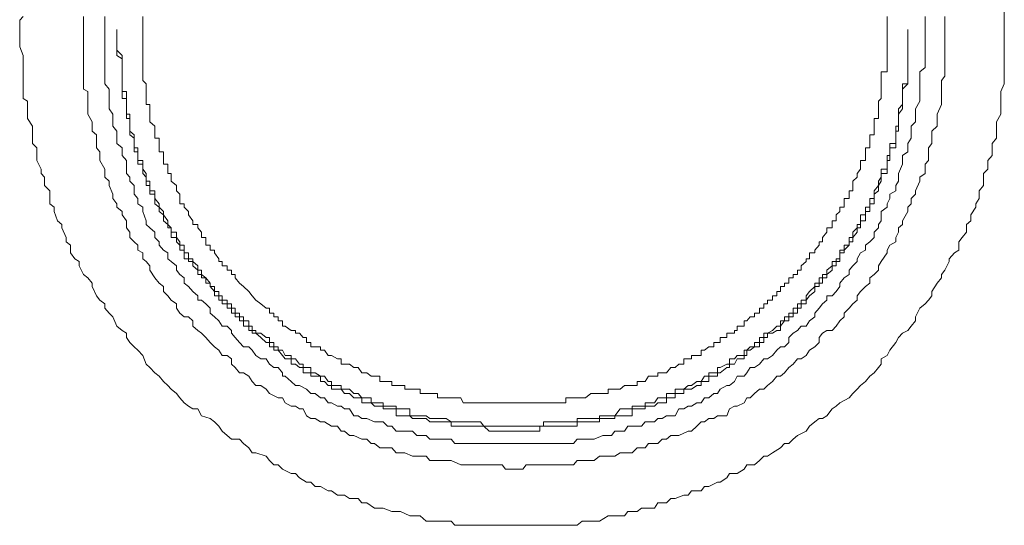
# Model space of a CAD drawing. Units: inches. Extents: x -1452 to 1714, y -339 to 1915.
# Drawn here: x 67 to 82, y 728 to 736 of the extents above; entities that cross this region are included whole.
import ezdxf

# ---------------------------------------------------------------- set-up
doc = ezdxf.new("R2010")
doc.units = ezdxf.units.IN
doc.header["$MEASUREMENT"] = 0
doc.layers.add('图层 1', color=7, linetype='Continuous')

msp = doc.modelspace()

# ---------------------------------------------------------------- linework, layer by layer
at = {"layer": '图层 1', "color": 7, "lineweight": 9}
for points in [[(81.6, 735.775), (81.6, 735.664), (81.6, 735.577), (81.6, 735.528), (81.6, 735.404), (81.6, 735.342), (81.6, 735.231), (81.6, 735.156), (81.6, 735.045), (81.6, 734.983), (81.6, 734.921), (81.6, 734.798), (81.6, 734.748), (81.551, 734.637), (81.551, 734.538), (81.551, 734.501), (81.551, 734.389), (81.551, 734.315), (81.489, 734.204), (81.489, 734.142), (81.489, 734.018), (81.489, 733.969), (81.427, 733.895), (81.427, 733.771), (81.427, 733.721), (81.365, 733.647), (81.365, 733.524), (81.303, 733.462), (81.303, 733.35), (81.303, 733.288), (81.241, 733.214), (81.241, 733.103), (81.192, 733.029), (81.192, 732.979), (81.118, 732.868), (81.118, 732.781), (81.056, 732.732), (81.056, 732.62), (80.994, 732.546), (80.945, 732.484), (80.945, 732.361), (80.883, 732.324), (80.809, 732.237), (80.809, 732.2), (80.747, 732.076), (80.697, 732.014), (80.697, 731.965), (80.635, 731.891), (80.561, 731.767), (80.561, 731.705), (80.512, 731.643), (80.462, 731.594), (80.388, 731.532), (80.326, 731.408), (80.326, 731.346), (80.264, 731.272), (80.215, 731.21), (80.14, 731.173), (80.079, 731.111), (80.042, 731.037), (79.955, 730.926), (79.918, 730.851), (79.831, 730.802), (79.831, 730.728), (79.794, 730.678), (79.732, 730.604), (79.67, 730.555), (79.609, 730.48), (79.534, 730.419), (79.485, 730.369), (79.423, 730.307), (79.374, 730.245), (79.237, 730.171), (79.188, 730.122), (79.126, 730.085), (79.052, 729.986), (78.99, 729.948), (78.941, 729.948), (78.879, 729.899), (78.804, 729.837), (78.755, 729.763), (78.631, 729.701), (78.569, 729.652), (78.508, 729.59), (78.446, 729.59), (78.384, 729.528), (78.273, 729.454), (78.198, 729.404), (78.149, 729.404), (78.087, 729.342), (78.013, 729.28), (77.901, 729.28), (77.864, 729.219), (77.765, 729.157), (77.654, 729.157), (77.617, 729.095), (77.518, 729.033), (77.481, 729.033), (77.357, 728.971), (77.295, 728.971), (77.246, 728.909), (77.11, 728.909), (77.06, 728.847), (76.998, 728.847), (76.875, 728.798), (76.813, 728.798), (76.751, 728.736), (76.627, 728.736), (76.578, 728.662), (76.491, 728.662), (76.392, 728.662), (76.33, 728.612), (76.194, 728.612), (76.145, 728.551), (76.083, 728.551), (75.959, 728.551), (75.91, 728.551), (75.786, 728.476), (75.712, 728.476), (75.662, 728.476), (75.539, 728.476), (75.464, 728.414), (75.365, 728.414), (75.304, 728.414), (75.168, 728.414), (75.118, 728.414), (75.056, 728.414), (74.932, 728.414), (74.871, 728.414), (74.735, 728.414), (74.685, 728.414), (74.574, 728.414), (74.499, 728.414), (74.438, 728.414), (74.314, 728.414), (74.264, 728.414), (74.128, 728.414), (74.079, 728.414), (73.955, 728.414), (73.881, 728.414), (73.831, 728.414), (73.708, 728.414), (73.658, 728.476), (73.547, 728.476), (73.46, 728.476), (73.349, 728.476), (73.3, 728.476), (73.213, 728.551), (73.102, 728.551), (73.065, 728.551), (72.928, 728.612), (72.867, 728.612), (72.805, 728.612), (72.681, 728.662), (72.632, 728.662), (72.557, 728.662), (72.446, 728.736), (72.372, 728.736), (72.322, 728.798), (72.199, 728.798), (72.124, 728.847), (72.025, 728.847), (71.939, 728.909), (71.889, 728.909), (71.778, 728.971), (71.704, 728.971), (71.642, 729.033), (71.58, 729.033), (71.481, 729.095), (71.419, 729.157), (71.357, 729.157), (71.234, 729.219), (71.172, 729.28), (71.11, 729.28), (71.048, 729.342), (70.999, 729.404), (70.85, 729.454), (70.801, 729.454), (70.751, 729.528), (70.677, 729.59), (70.615, 729.652), (70.504, 729.652), (70.442, 729.701), (70.368, 729.763), (70.318, 729.837), (70.256, 729.899), (70.195, 729.948), (70.071, 729.986), (70.021, 730.085), (69.947, 730.085), (69.885, 730.122), (69.823, 730.171), (69.762, 730.245), (69.712, 730.307), (69.638, 730.369), (69.588, 730.419), (69.527, 730.48), (69.465, 730.555), (69.403, 730.604), (69.329, 730.678), (69.279, 730.728), (69.23, 730.851), (69.155, 730.926), (69.106, 730.975), (69.044, 731.037), (68.995, 731.111), (68.995, 731.173), (68.933, 731.21), (68.858, 731.272), (68.797, 731.408), (68.747, 731.458), (68.685, 731.532), (68.685, 731.594), (68.611, 731.643), (68.562, 731.705), (68.5, 731.841), (68.5, 731.891), (68.438, 731.965), (68.376, 732.014), (68.314, 732.138), (68.314, 732.2), (68.252, 732.237), (68.19, 732.324), (68.19, 732.435), (68.129, 732.484), (68.129, 732.546), (68.067, 732.682), (68.067, 732.732), (68.005, 732.781), (67.955, 732.917), (67.955, 732.979), (67.894, 733.029), (67.894, 733.165), (67.894, 733.214), (67.819, 733.288), (67.819, 733.412), (67.77, 733.462), (67.77, 733.524), (67.708, 733.647), (67.708, 733.721), (67.708, 733.833), (67.646, 733.895), (67.646, 733.969), (67.646, 734.068), (67.646, 734.142), (67.572, 734.253), (67.572, 734.315), (67.572, 734.389), (67.572, 734.501), (67.51, 734.538), (67.51, 734.674), (67.51, 734.748), (67.51, 734.86), (67.51, 734.921), (67.51, 734.983), (67.51, 735.107), (67.51, 735.156), (67.461, 735.28), (67.461, 735.342), (67.461, 735.478), (67.461, 735.478)], [(67.461, 735.478), (67.461, 735.528), (67.461, 735.664), (67.51, 735.713)], [(68.376, 735.404), (68.376, 735.528), (68.376, 735.577), (68.376, 735.664), (68.376, 735.713)], [(80.747, 735.713), (80.747, 735.664), (80.747, 735.577), (80.747, 735.478), (80.747, 735.404), (80.747, 735.342), (80.747, 735.231), (80.747, 735.156), (80.747, 735.107), (80.747, 735.045), (80.747, 734.921), (80.747, 734.86), (80.697, 734.798), (80.697, 734.748), (80.697, 734.637), (80.697, 734.538), (80.697, 734.501), (80.697, 734.451), (80.635, 734.315), (80.635, 734.253), (80.635, 734.204), (80.635, 734.142), (80.561, 734.068), (80.561, 733.969), (80.561, 733.895), (80.512, 733.833), (80.512, 733.771), (80.512, 733.647), (80.462, 733.598), (80.462, 733.524), (80.462, 733.462), (80.388, 733.412), (80.388, 733.35), (80.326, 733.214), (80.326, 733.165), (80.264, 733.103), (80.264, 733.029), (80.215, 732.979), (80.215, 732.917), (80.14, 732.781), (80.14, 732.732), (80.079, 732.682), (80.079, 732.62), (80.042, 732.546), (80.042, 732.484), (79.955, 732.435), (79.918, 732.361), (79.918, 732.324), (79.831, 732.2), (79.794, 732.138), (79.794, 732.076), (79.732, 732.014), (79.67, 731.965), (79.67, 731.891), (79.609, 731.841), (79.534, 731.767), (79.485, 731.705), (79.485, 731.643), (79.423, 731.594), (79.374, 731.532), (79.299, 731.458), (79.299, 731.408), (79.237, 731.346), (79.188, 731.272), (79.126, 731.21), (79.052, 731.21), (78.99, 731.173), (78.941, 731.111), (78.941, 731.037), (78.879, 730.975), (78.804, 730.926), (78.755, 730.851), (78.681, 730.802), (78.631, 730.802), (78.569, 730.728), (78.508, 730.678), (78.446, 730.604), (78.384, 730.555), (78.334, 730.555), (78.273, 730.48), (78.198, 730.419), (78.149, 730.369), (78.087, 730.369), (78.013, 730.307), (77.951, 730.245), (77.901, 730.245), (77.864, 730.171), (77.765, 730.122), (77.728, 730.122), (77.654, 730.085), (77.617, 729.986), (77.481, 729.986), (77.431, 729.948), (77.357, 729.948), (77.295, 729.899), (77.246, 729.899), (77.184, 729.837), (77.11, 729.763), (77.06, 729.763), (76.924, 729.701), (76.875, 729.701), (76.813, 729.701), (76.751, 729.652), (76.689, 729.652), (76.627, 729.59), (76.491, 729.59), (76.442, 729.528), (76.392, 729.528), (76.33, 729.528), (76.256, 729.454), (76.145, 729.454), (76.083, 729.454), (76.009, 729.404), (75.959, 729.404), (75.836, 729.404), (75.786, 729.404), (75.712, 729.342), (75.662, 729.342), (75.588, 729.342), (75.464, 729.342), (75.415, 729.28), (75.365, 729.28), (75.304, 729.28), (75.168, 729.28), (75.118, 729.28), (75.056, 729.28), (74.982, 729.28), (74.871, 729.28), (74.821, 729.28), (74.735, 729.28), (74.685, 729.219), (74.574, 729.219), (74.499, 729.219), (74.438, 729.219), (74.388, 729.28), (74.264, 729.28), (74.203, 729.28), (74.128, 729.28), (74.079, 729.28), (73.955, 729.28), (73.881, 729.28), (73.831, 729.28), (73.794, 729.28), (73.658, 729.342), (73.584, 729.342), (73.547, 729.342), (73.46, 729.342), (73.349, 729.342), (73.3, 729.404), (73.213, 729.404), (73.163, 729.404), (73.102, 729.404), (72.99, 729.454), (72.928, 729.454), (72.867, 729.454), (72.805, 729.528), (72.681, 729.528), (72.632, 729.528), (72.557, 729.59), (72.508, 729.59), (72.446, 729.652), (72.372, 729.652), (72.26, 729.701), (72.199, 729.701), (72.124, 729.763), (72.075, 729.763), (72.025, 729.837), (71.939, 729.837), (71.84, 729.899), (71.778, 729.899), (71.704, 729.948), (71.642, 729.948), (71.58, 729.986), (71.531, 730.085), (71.481, 730.085), (71.419, 730.122), (71.357, 730.122), (71.271, 730.171), (71.234, 730.245), (71.172, 730.245), (71.048, 730.307), (70.999, 730.369), (70.924, 730.419), (70.85, 730.419), (70.801, 730.48), (70.751, 730.555), (70.677, 730.604), (70.615, 730.604), (70.553, 730.678), (70.504, 730.728), (70.504, 730.802), (70.442, 730.851), (70.368, 730.851), (70.318, 730.926), (70.256, 730.975), (70.195, 731.037), (70.133, 731.111), (70.071, 731.173), (70.021, 731.21), (69.947, 731.272), (69.947, 731.346), (69.885, 731.408), (69.823, 731.408), (69.762, 731.458), (69.712, 731.532), (69.712, 731.594), (69.638, 731.643), (69.588, 731.705), (69.527, 731.767), (69.527, 731.841), (69.465, 731.891), (69.403, 731.965), (69.329, 732.076), (69.329, 732.138), (69.279, 732.2), (69.23, 732.237), (69.23, 732.324), (69.155, 732.361), (69.155, 732.435), (69.106, 732.484), (69.044, 732.546), (69.044, 732.62), (68.995, 732.682), (68.995, 732.781), (68.933, 732.868), (68.933, 732.917), (68.858, 732.979), (68.858, 733.029), (68.797, 733.103), (68.797, 733.165), (68.747, 733.288), (68.747, 733.35), (68.685, 733.412), (68.685, 733.462), (68.685, 733.524), (68.611, 733.647), (68.611, 733.721), (68.611, 733.771), (68.562, 733.833), (68.562, 733.895), (68.562, 734.018), (68.5, 734.068), (68.5, 734.142), (68.5, 734.204), (68.438, 734.315), (68.438, 734.389), (68.438, 734.451), (68.438, 734.501), (68.438, 734.637), (68.376, 734.674), (68.376, 734.748), (68.376, 734.798), (68.376, 734.921), (68.376, 734.983), (68.376, 735.045), (68.376, 735.107), (68.376, 735.231), (68.376, 735.28), (68.376, 735.342), (68.376, 735.404), (68.376, 735.404)], [(68.685, 735.404), (68.685, 735.342), (68.685, 735.28), (68.685, 735.156), (68.685, 735.107), (68.685, 735.045), (68.685, 734.983), (68.685, 734.921), (68.685, 734.798), (68.685, 734.748), (68.747, 734.674), (68.747, 734.637), (68.747, 734.538), (68.747, 734.501), (68.747, 734.389), (68.797, 734.315), (68.797, 734.253), (68.797, 734.204), (68.797, 734.142), (68.858, 734.068), (68.858, 733.969), (68.858, 733.895), (68.933, 733.833), (68.933, 733.771), (68.933, 733.721), (68.995, 733.647), (68.995, 733.524), (68.995, 733.462), (69.044, 733.412), (69.044, 733.35), (69.106, 733.288), (69.106, 733.214), (69.106, 733.165), (69.155, 733.103), (69.155, 733.029), (69.23, 732.979), (69.23, 732.917), (69.279, 732.781), (69.279, 732.732), (69.329, 732.682), (69.403, 732.62), (69.403, 732.546), (69.465, 732.484), (69.465, 732.435), (69.527, 732.361), (69.588, 732.324), (69.588, 732.237), (69.638, 732.2), (69.712, 732.138), (69.712, 732.076), (69.762, 732.014), (69.823, 731.965), (69.823, 731.891), (69.885, 731.841), (69.947, 731.767), (70.021, 731.705), (70.021, 731.643), (70.071, 731.643), (70.133, 731.594), (70.195, 731.532), (70.195, 731.458), (70.256, 731.408), (70.318, 731.346), (70.368, 731.272), (70.442, 731.272), (70.504, 731.21), (70.504, 731.173), (70.553, 731.111), (70.615, 731.037), (70.677, 730.975), (70.751, 730.975), (70.801, 730.926), (70.85, 730.851), (70.924, 730.802), (70.999, 730.802), (71.048, 730.728), (71.11, 730.678), (71.172, 730.678), (71.234, 730.604), (71.234, 730.555), (71.271, 730.555), (71.357, 730.48), (71.419, 730.419), (71.481, 730.419), (71.58, 730.369), (71.642, 730.307), (71.704, 730.307), (71.778, 730.245), (71.84, 730.245), (71.889, 730.171), (71.939, 730.171), (72.025, 730.122), (72.075, 730.122), (72.124, 730.085), (72.199, 730.085), (72.26, 729.986), (72.322, 729.986), (72.372, 729.948), (72.446, 729.948), (72.557, 729.899), (72.632, 729.899), (72.681, 729.899), (72.743, 729.837), (72.805, 729.837), (72.867, 729.763), (72.928, 729.763), (73.065, 729.763), (73.102, 729.763), (73.163, 729.701), (73.213, 729.701), (73.3, 729.701), (73.349, 729.652), (73.46, 729.652), (73.547, 729.652), (73.584, 729.652), (73.658, 729.652), (73.708, 729.59), (73.794, 729.59), (73.881, 729.59), (73.955, 729.59), (74.017, 729.59), (74.079, 729.59), (74.128, 729.59), (74.203, 729.59), (74.314, 729.59), (74.388, 729.59), (74.438, 729.59), (74.499, 729.59), (74.574, 729.59), (74.685, 729.59), (74.735, 729.59), (74.821, 729.59), (74.871, 729.59), (74.932, 729.59), (75.056, 729.59), (75.118, 729.59), (75.168, 729.59), (75.242, 729.59), (75.304, 729.59), (75.415, 729.59), (75.464, 729.652), (75.539, 729.652), (75.588, 729.652), (75.662, 729.652), (75.712, 729.652), (75.836, 729.701), (75.91, 729.701), (75.959, 729.701), (76.009, 729.763), (76.083, 729.763), (76.145, 729.763), (76.194, 729.837), (76.33, 729.837), (76.392, 729.837), (76.442, 729.899), (76.491, 729.899), (76.578, 729.899), (76.627, 729.948), (76.689, 729.948), (76.751, 729.986), (76.875, 729.986), (76.924, 730.085), (76.998, 730.085), (77.06, 730.122), (77.11, 730.122), (77.184, 730.171), (77.246, 730.171), (77.295, 730.245), (77.357, 730.245), (77.431, 730.307), (77.481, 730.307), (77.518, 730.369), (77.617, 730.419), (77.654, 730.419), (77.728, 730.48), (77.765, 730.555), (77.864, 730.555), (77.901, 730.604), (77.951, 730.678), (78.013, 730.678), (78.087, 730.728), (78.149, 730.802), (78.198, 730.802), (78.273, 730.851), (78.334, 730.926), (78.384, 730.975), (78.446, 730.975), (78.508, 731.037), (78.508, 731.111), (78.569, 731.173), (78.631, 731.21), (78.681, 731.272), (78.755, 731.272), (78.804, 731.346), (78.879, 731.408), (78.879, 731.458), (78.941, 731.532), (78.99, 731.594), (79.052, 731.643), (79.052, 731.705), (79.126, 731.705), (79.188, 731.767), (79.237, 731.841), (79.237, 731.891), (79.299, 731.965), (79.374, 732.014), (79.374, 732.076), (79.423, 732.138), (79.485, 732.2), (79.485, 732.237), (79.534, 732.324), (79.609, 732.361), (79.609, 732.435), (79.67, 732.484), (79.732, 732.546), (79.732, 732.62), (79.794, 732.682), (79.794, 732.732), (79.831, 732.781), (79.831, 732.917), (79.918, 732.979), (79.918, 733.029), (79.955, 733.103), (79.955, 733.165), (80.042, 733.214), (80.042, 733.288), (80.079, 733.35), (80.079, 733.412), (80.079, 733.462), (80.14, 733.598), (80.14, 733.647), (80.14, 733.721), (80.215, 733.771), (80.215, 733.833), (80.215, 733.895), (80.264, 733.969), (80.264, 734.068), (80.264, 734.142), (80.326, 734.204), (80.326, 734.253), (80.326, 734.315), (80.326, 734.389), (80.388, 734.501), (80.388, 734.538), (80.388, 734.637), (80.388, 734.674), (80.388, 734.748), (80.388, 734.86), (80.388, 734.921), (80.462, 734.983), (80.462, 735.045), (80.462, 735.107), (80.462, 735.156), (80.462, 735.28), (80.462, 735.342), (80.462, 735.404), (80.462, 735.478), (80.462, 735.528), (80.462, 735.664), (80.462, 735.713)], [(68.685, 735.713), (68.685, 735.664), (68.685, 735.528), (68.685, 735.478), (68.685, 735.404), (68.685, 735.404)], [(69.23, 735.713), (69.23, 735.664), (69.23, 735.577), (69.23, 735.528), (69.23, 735.478), (69.23, 735.404), (69.23, 735.342), (69.23, 735.28), (69.23, 735.231), (69.23, 735.156), (69.23, 735.107), (69.23, 735.045), (69.23, 734.983), (69.23, 734.921), (69.23, 734.86), (69.23, 734.798), (69.279, 734.748), (69.279, 734.674), (69.279, 734.637), (69.279, 734.538), (69.279, 734.501), (69.279, 734.451), (69.329, 734.451), (69.329, 734.389), (69.329, 734.315), (69.329, 734.253), (69.329, 734.204), (69.403, 734.142), (69.403, 734.068), (69.403, 734.018), (69.403, 733.969), (69.465, 733.969), (69.465, 733.895), (69.465, 733.833), (69.465, 733.771), (69.527, 733.771), (69.527, 733.721), (69.527, 733.647), (69.527, 733.598), (69.588, 733.598), (69.588, 733.524), (69.588, 733.462), (69.638, 733.462), (69.638, 733.412), (69.638, 733.35), (69.712, 733.288), (69.712, 733.214), (69.762, 733.165), (69.762, 733.103), (69.762, 733.029), (69.823, 733.029), (69.823, 732.979), (69.885, 732.917), (69.885, 732.868), (69.947, 732.781), (69.947, 732.732), (70.021, 732.732), (70.021, 732.682), (70.071, 732.62), (70.071, 732.546), (70.133, 732.546), (70.133, 732.484), (70.133, 732.435), (70.195, 732.435), (70.195, 732.361), (70.256, 732.361), (70.256, 732.324), (70.318, 732.237), (70.318, 732.2), (70.368, 732.2), (70.368, 732.138), (70.442, 732.138), (70.442, 732.076), (70.504, 732.076), (70.504, 732.014), (70.553, 732.014), (70.553, 731.965), (70.615, 731.891), (70.677, 731.841), (70.751, 731.767), (70.801, 731.705), (70.85, 731.643), (70.924, 731.594), (70.999, 731.532), (71.048, 731.532), (71.048, 731.458), (71.11, 731.458), (71.11, 731.408), (71.172, 731.408), (71.172, 731.346), (71.234, 731.346), (71.234, 731.272), (71.271, 731.272), (71.357, 731.21), (71.419, 731.21), (71.419, 731.173), (71.481, 731.173), (71.531, 731.111), (71.58, 731.111), (71.58, 731.037), (71.642, 731.037), (71.642, 730.975), (71.704, 730.975), (71.778, 730.975), (71.778, 730.926), (71.84, 730.926), (71.889, 730.851), (71.939, 730.851), (72.025, 730.802), (72.075, 730.802), (72.075, 730.728), (72.124, 730.728), (72.199, 730.728), (72.26, 730.678), (72.322, 730.678), (72.372, 730.604), (72.446, 730.604), (72.508, 730.555), (72.557, 730.555), (72.632, 730.555), (72.632, 730.48), (72.681, 730.48), (72.743, 730.48), (72.805, 730.48), (72.805, 730.419), (72.867, 730.419), (72.928, 730.419), (72.99, 730.419), (72.99, 730.369), (73.065, 730.369), (73.102, 730.369), (73.163, 730.369), (73.213, 730.369), (73.213, 730.307), (73.3, 730.307), (73.349, 730.307), (73.411, 730.307), (73.46, 730.307), (73.46, 730.245), (73.547, 730.245), (73.584, 730.245), (73.658, 730.245), (73.708, 730.245), (73.794, 730.245), (73.831, 730.171), (73.881, 730.171), (73.955, 730.171), (74.017, 730.171), (74.079, 730.171), (74.128, 730.171), (74.203, 730.171), (74.264, 730.171), (74.314, 730.171), (74.388, 730.171), (74.438, 730.171), (74.499, 730.171), (74.574, 730.171), (74.636, 730.171), (74.685, 730.171), (74.735, 730.171), (74.821, 730.171), (74.871, 730.171), (74.932, 730.171), (74.982, 730.171), (75.056, 730.171), (75.118, 730.171), (75.168, 730.171), (75.242, 730.171), (75.304, 730.171), (75.304, 730.245), (75.365, 730.245), (75.415, 730.245), (75.464, 730.245), (75.539, 730.245), (75.588, 730.245), (75.662, 730.307), (75.712, 730.307), (75.786, 730.307), (75.836, 730.307), (75.91, 730.307), (75.91, 730.369), (75.959, 730.369), (76.009, 730.369), (76.083, 730.369), (76.145, 730.419), (76.194, 730.419), (76.256, 730.419), (76.33, 730.419), (76.33, 730.48), (76.392, 730.48), (76.442, 730.48), (76.491, 730.555), (76.578, 730.555), (76.627, 730.555), (76.627, 730.604), (76.689, 730.604), (76.751, 730.604), (76.813, 730.678), (76.875, 730.678), (76.924, 730.728), (76.998, 730.728), (76.998, 730.802), (77.06, 730.802), (77.11, 730.802), (77.11, 730.851), (77.184, 730.851), (77.246, 730.851), (77.246, 730.926), (77.295, 730.926), (77.357, 730.975), (77.431, 730.975), (77.431, 731.037), (77.481, 731.037), (77.518, 731.037), (77.518, 731.111), (77.617, 731.111), (77.617, 731.173), (77.654, 731.173), (77.728, 731.173), (77.728, 731.21), (77.765, 731.21), (77.765, 731.272), (77.864, 731.272), (77.864, 731.346), (77.901, 731.346), (77.951, 731.408), (78.013, 731.408), (78.013, 731.458), (78.087, 731.458), (78.087, 731.532), (78.149, 731.532), (78.149, 731.594), (78.198, 731.594), (78.198, 731.643), (78.273, 731.643), (78.273, 731.705), (78.334, 731.705), (78.334, 731.767), (78.384, 731.767), (78.384, 731.841), (78.446, 731.841), (78.446, 731.891), (78.508, 731.891), (78.508, 731.965), (78.569, 731.965), (78.569, 732.014), (78.631, 732.014), (78.631, 732.076), (78.681, 732.076), (78.681, 732.138), (78.755, 732.2), (78.755, 732.237), (78.804, 732.237), (78.804, 732.324), (78.879, 732.324), (78.879, 732.361), (78.941, 732.435), (78.941, 732.484), (78.99, 732.484), (78.99, 732.546), (79.052, 732.62), (79.052, 732.682), (79.126, 732.682), (79.126, 732.732), (79.126, 732.781), (79.188, 732.781), (79.188, 732.868), (79.237, 732.917), (79.237, 732.979), (79.299, 732.979), (79.299, 733.029), (79.299, 733.103), (79.374, 733.103), (79.374, 733.165), (79.374, 733.214), (79.423, 733.214), (79.423, 733.288), (79.423, 733.35), (79.485, 733.412), (79.485, 733.462), (79.534, 733.524), (79.534, 733.598), (79.534, 733.647), (79.609, 733.647), (79.609, 733.721), (79.609, 733.771), (79.609, 733.833), (79.67, 733.833), (79.67, 733.895), (79.67, 733.969), (79.67, 734.018), (79.732, 734.018), (79.732, 734.068), (79.732, 734.142), (79.732, 734.204), (79.732, 734.253), (79.794, 734.253), (79.794, 734.315), (79.794, 734.389), (79.794, 734.451), (79.794, 734.501), (79.831, 734.538), (79.831, 734.637), (79.831, 734.674), (79.831, 734.748), (79.831, 734.798), (79.831, 734.86), (79.831, 734.921), (79.918, 734.921), (79.918, 734.983), (79.918, 735.045), (79.918, 735.107), (79.918, 735.156), (79.918, 735.231), (79.918, 735.28), (79.918, 735.342), (79.918, 735.404), (79.918, 735.478), (79.918, 735.528), (79.918, 735.528)], [(79.918, 735.528), (79.918, 735.577), (79.918, 735.664), (79.918, 735.713)], [(68.858, 735.528), (68.858, 735.478)], [(68.858, 735.528), (68.858, 735.478), (68.858, 735.404), (68.858, 735.342), (68.858, 735.28), (68.858, 735.231), (68.933, 735.156), (68.933, 735.107), (68.933, 735.045), (68.933, 734.983), (68.933, 734.921), (68.933, 734.86), (68.933, 734.798), (68.933, 734.748), (68.933, 734.674), (68.933, 734.637), (68.995, 734.637), (68.995, 734.538), (68.995, 734.501), (68.995, 734.451), (68.995, 734.389), (68.995, 734.315), (69.044, 734.315), (69.044, 734.253), (69.044, 734.204), (69.044, 734.142), (69.044, 734.068), (69.106, 734.018), (69.106, 733.969), (69.106, 733.895), (69.106, 733.833), (69.155, 733.833), (69.155, 733.771), (69.155, 733.721), (69.155, 733.647), (69.23, 733.647), (69.23, 733.598), (69.23, 733.524), (69.279, 733.462), (69.279, 733.412), (69.279, 733.35), (69.329, 733.35), (69.329, 733.288), (69.329, 733.214), (69.403, 733.214), (69.403, 733.165), (69.403, 733.103), (69.465, 733.029), (69.465, 732.979), (69.527, 732.917), (69.527, 732.868), (69.588, 732.781), (69.588, 732.732), (69.638, 732.682), (69.638, 732.62), (69.712, 732.62), (69.712, 732.546), (69.762, 732.484), (69.762, 732.435), (69.823, 732.435), (69.823, 732.361), (69.823, 732.324), (69.885, 732.324), (69.885, 732.237), (69.947, 732.237), (69.947, 732.2), (70.021, 732.138), (70.021, 732.076), (70.071, 732.076), (70.071, 732.014), (70.133, 731.965), (70.195, 731.891), (70.195, 731.841), (70.256, 731.841), (70.256, 731.767), (70.318, 731.767), (70.318, 731.705), (70.368, 731.705), (70.368, 731.643), (70.442, 731.643), (70.442, 731.594), (70.504, 731.594), (70.504, 731.532), (70.553, 731.532), (70.553, 731.458), (70.615, 731.458), (70.615, 731.408), (70.677, 731.408), (70.677, 731.346), (70.751, 731.346), (70.751, 731.272), (70.801, 731.272), (70.801, 731.21), (70.85, 731.21), (70.85, 731.173), (70.924, 731.173), (70.999, 731.111), (71.048, 731.111), (71.048, 731.037), (71.11, 731.037), (71.11, 730.975), (71.172, 730.975), (71.172, 730.926), (71.234, 730.926), (71.271, 730.851), (71.357, 730.851), (71.357, 730.802), (71.419, 730.802), (71.481, 730.728), (71.531, 730.728), (71.531, 730.678), (71.58, 730.678), (71.642, 730.678), (71.642, 730.604), (71.704, 730.604), (71.778, 730.555), (71.84, 730.555), (71.889, 730.48), (71.939, 730.48), (71.939, 730.419), (72.025, 730.419), (72.075, 730.419), (72.075, 730.369), (72.124, 730.369), (72.199, 730.369), (72.26, 730.307), (72.322, 730.307), (72.372, 730.245), (72.446, 730.245), (72.508, 730.245), (72.508, 730.171), (72.557, 730.171), (72.632, 730.171), (72.681, 730.171), (72.681, 730.122), (72.743, 730.122), (72.805, 730.122), (72.867, 730.122), (72.867, 730.085), (72.928, 730.085), (72.99, 730.085), (73.065, 730.085), (73.065, 729.986), (73.102, 729.986), (73.163, 729.986), (73.213, 729.986), (73.3, 729.986), (73.349, 729.948), (73.411, 729.948), (73.46, 729.948), (73.547, 729.948), (73.584, 729.948), (73.658, 729.899), (73.708, 729.899), (73.794, 729.899), (73.831, 729.899), (73.881, 729.899), (73.955, 729.899), (74.017, 729.899), (74.079, 729.899), (74.128, 729.837), (74.203, 729.837), (74.264, 729.837), (74.314, 729.837), (74.388, 729.837), (74.438, 729.837), (74.499, 729.837), (74.574, 729.837)], [(68.858, 735.478), (68.858, 735.404), (68.858, 735.342), (68.858, 735.28), (68.858, 735.231), (68.858, 735.156), (68.933, 735.107), (68.933, 735.045), (68.933, 734.983), (68.933, 734.921), (68.933, 734.86), (68.933, 734.798), (68.933, 734.748), (68.933, 734.674), (68.933, 734.637), (68.933, 734.538), (68.995, 734.538), (68.995, 734.501), (68.995, 734.451), (68.995, 734.389), (68.995, 734.315), (68.995, 734.253), (69.044, 734.253), (69.044, 734.204), (69.044, 734.142), (69.044, 734.068), (69.044, 734.018), (69.106, 733.969), (69.106, 733.895), (69.106, 733.833), (69.106, 733.771), (69.155, 733.771), (69.155, 733.721), (69.155, 733.647), (69.155, 733.598), (69.23, 733.598), (69.23, 733.524), (69.23, 733.462), (69.279, 733.412), (69.279, 733.35), (69.279, 733.288), (69.329, 733.288), (69.329, 733.214), (69.329, 733.165), (69.403, 733.165), (69.403, 733.103), (69.403, 733.029), (69.465, 732.979), (69.465, 732.917), (69.527, 732.868), (69.527, 732.781), (69.588, 732.732), (69.588, 732.682), (69.638, 732.682), (69.638, 732.62), (69.638, 732.546), (69.712, 732.546), (69.712, 732.484), (69.762, 732.435), (69.762, 732.361), (69.823, 732.361), (69.823, 732.324), (69.823, 732.237), (69.885, 732.237), (69.885, 732.2), (69.947, 732.2), (69.947, 732.138), (70.021, 732.076), (70.021, 732.014), (70.071, 732.014), (70.071, 731.965), (70.133, 731.965), (70.133, 731.891), (70.195, 731.891), (70.195, 731.841), (70.256, 731.767), (70.256, 731.705), (70.318, 731.705), (70.318, 731.643), (70.368, 731.643), (70.368, 731.594), (70.442, 731.594), (70.442, 731.532), (70.504, 731.532), (70.504, 731.458), (70.553, 731.458), (70.553, 731.408), (70.615, 731.408), (70.615, 731.346), (70.677, 731.346), (70.677, 731.272), (70.751, 731.272), (70.751, 731.21), (70.801, 731.21), (70.801, 731.173), (70.85, 731.173), (70.924, 731.111), (70.999, 731.037), (71.048, 731.037), (71.048, 730.975), (71.11, 730.975), (71.11, 730.926), (71.172, 730.926), (71.234, 730.851), (71.271, 730.802), (71.357, 730.802), (71.357, 730.728), (71.419, 730.728), (71.481, 730.678), (71.531, 730.678), (71.531, 730.604), (71.58, 730.604), (71.642, 730.604), (71.642, 730.555), (71.704, 730.555), (71.778, 730.555), (71.778, 730.48), (71.84, 730.48), (71.889, 730.419), (71.939, 730.419), (71.939, 730.369), (72.025, 730.369), (72.075, 730.369), (72.124, 730.307), (72.199, 730.307), (72.26, 730.245), (72.322, 730.245), (72.372, 730.245), (72.372, 730.171), (72.446, 730.171), (72.508, 730.171), (72.557, 730.122), (72.632, 730.122), (72.681, 730.122), (72.681, 730.085), (72.743, 730.085), (72.805, 730.085), (72.867, 730.085), (72.867, 729.986), (72.928, 729.986), (72.99, 729.986), (73.065, 729.986), (73.102, 729.948), (73.163, 729.948), (73.213, 729.948), (73.3, 729.948), (73.349, 729.899), (73.411, 729.899), (73.46, 729.899), (73.547, 729.899), (73.584, 729.899), (73.658, 729.899), (73.658, 729.837), (73.708, 729.837), (73.794, 729.837), (73.831, 729.837), (73.881, 729.837), (73.955, 729.837), (74.017, 729.837), (74.079, 729.837), (74.128, 729.837), (74.203, 729.763), (74.264, 729.763), (74.314, 729.763), (74.388, 729.763), (74.438, 729.763), (74.499, 729.763), (74.574, 729.763), (74.636, 729.763), (74.685, 729.763), (74.735, 729.763), (74.821, 729.763), (74.871, 729.763), (74.932, 729.763), (74.932, 729.837), (74.982, 729.837), (75.056, 729.837), (75.118, 729.837), (75.168, 729.837), (75.242, 729.837), (75.304, 729.837), (75.365, 729.837), (75.415, 729.837), (75.464, 729.837), (75.464, 729.899), (75.539, 729.899), (75.588, 729.899), (75.662, 729.899), (75.712, 729.899), (75.786, 729.899), (75.786, 729.948), (75.836, 729.948), (75.91, 729.948), (75.959, 729.948), (76.009, 729.948), (76.009, 729.986), (76.083, 729.986), (76.145, 729.986), (76.194, 729.986), (76.256, 729.986), (76.256, 730.085), (76.33, 730.085), (76.392, 730.085), (76.442, 730.085), (76.442, 730.122), (76.491, 730.122), (76.578, 730.122), (76.627, 730.171), (76.689, 730.171), (76.751, 730.171), (76.751, 730.245), (76.813, 730.245), (76.875, 730.245), (76.875, 730.307), (76.924, 730.307), (76.998, 730.307), (76.998, 730.369), (77.06, 730.369), (77.11, 730.369), (77.184, 730.419), (77.246, 730.419), (77.246, 730.48), (77.295, 730.48), (77.357, 730.48), (77.357, 730.555), (77.431, 730.555), (77.481, 730.555), (77.481, 730.604), (77.518, 730.604), (77.617, 730.678), (77.654, 730.678), (77.654, 730.728), (77.728, 730.728), (77.765, 730.802), (77.864, 730.802), (77.864, 730.851), (77.901, 730.851), (77.901, 730.926), (77.951, 730.926), (78.013, 730.975), (78.087, 730.975), (78.087, 731.037), (78.149, 731.037), (78.149, 731.111), (78.198, 731.111), (78.198, 731.173), (78.273, 731.173), (78.334, 731.21), (78.384, 731.21), (78.384, 731.272), (78.446, 731.346), (78.508, 731.346), (78.508, 731.408), (78.569, 731.408), (78.569, 731.458), (78.631, 731.458), (78.631, 731.532), (78.681, 731.532), (78.681, 731.594), (78.755, 731.594), (78.755, 731.643), (78.804, 731.705), (78.879, 731.767), (78.879, 731.841), (78.941, 731.841), (78.941, 731.891), (78.99, 731.891), (78.99, 731.965), (79.052, 731.965), (79.052, 732.014), (79.126, 732.076), (79.126, 732.138), (79.188, 732.138), (79.188, 732.2), (79.237, 732.2), (79.237, 732.237), (79.237, 732.324), (79.299, 732.324), (79.299, 732.361), (79.374, 732.435), (79.374, 732.484), (79.423, 732.484), (79.423, 732.546), (79.485, 732.62), (79.485, 732.682), (79.534, 732.682), (79.534, 732.732), (79.534, 732.781), (79.609, 732.781), (79.609, 732.868), (79.609, 732.917), (79.67, 732.917), (79.67, 732.979), (79.67, 733.029), (79.732, 733.029), (79.732, 733.103), (79.732, 733.165), (79.794, 733.214), (79.794, 733.288), (79.831, 733.35), (79.831, 733.412), (79.831, 733.462), (79.918, 733.462), (79.918, 733.524), (79.918, 733.598), (79.918, 733.647), (79.955, 733.647), (79.955, 733.721), (79.955, 733.771), (79.955, 733.833), (80.042, 733.833), (80.042, 733.895), (80.042, 733.969), (80.042, 734.018), (80.042, 734.068), (80.079, 734.068), (80.079, 734.142), (80.079, 734.204), (80.079, 734.253), (80.079, 734.315), (80.14, 734.389), (80.14, 734.451), (80.14, 734.501), (80.14, 734.538), (80.14, 734.637), (80.14, 734.674), (80.215, 734.748), (80.215, 734.798), (80.215, 734.86), (80.215, 734.921), (80.215, 734.983), (80.215, 735.045), (80.215, 735.107), (80.215, 735.156), (80.215, 735.231), (80.215, 735.28), (80.215, 735.342), (80.215, 735.404), (80.215, 735.478)], [(74.574, 729.837), (74.636, 729.837), (74.685, 729.837), (74.735, 729.837), (74.821, 729.837), (74.871, 729.837), (74.932, 729.837), (74.982, 729.837), (74.982, 729.899), (75.056, 729.899), (75.118, 729.899), (75.168, 729.899), (75.242, 729.899), (75.304, 729.899), (75.365, 729.899), (75.415, 729.899), (75.464, 729.899), (75.464, 729.948), (75.539, 729.948), (75.588, 729.948), (75.662, 729.948), (75.712, 729.948), (75.786, 729.948), (75.786, 729.986), (75.836, 729.986), (75.91, 729.986), (75.959, 729.986), (76.009, 729.986), (76.083, 730.085), (76.145, 730.085), (76.194, 730.085), (76.256, 730.085), (76.256, 730.122), (76.33, 730.122), (76.392, 730.122), (76.442, 730.122), (76.442, 730.171), (76.491, 730.171), (76.578, 730.171), (76.627, 730.245), (76.689, 730.245), (76.751, 730.245), (76.751, 730.307), (76.813, 730.307), (76.875, 730.307), (76.875, 730.369), (76.924, 730.369), (76.998, 730.369), (77.06, 730.419), (77.11, 730.419), (77.184, 730.48), (77.246, 730.48), (77.295, 730.555), (77.357, 730.555), (77.357, 730.604), (77.431, 730.604), (77.481, 730.604), (77.481, 730.678), (77.518, 730.678), (77.617, 730.728), (77.654, 730.728), (77.654, 730.802), (77.728, 730.802), (77.765, 730.851), (77.864, 730.851), (77.864, 730.926), (77.901, 730.926), (77.951, 730.975), (78.013, 730.975), (78.013, 731.037), (78.087, 731.037), (78.087, 731.111), (78.149, 731.111), (78.149, 731.173), (78.198, 731.173), (78.273, 731.21), (78.334, 731.272), (78.384, 731.272), (78.384, 731.346), (78.446, 731.346), (78.446, 731.408), (78.508, 731.408), (78.508, 731.458), (78.569, 731.458), (78.569, 731.532), (78.631, 731.532), (78.631, 731.594), (78.681, 731.594), (78.681, 731.643), (78.755, 731.643), (78.755, 731.705), (78.804, 731.767), (78.879, 731.841), (78.879, 731.891), (78.941, 731.891), (78.941, 731.965), (78.99, 731.965), (78.99, 732.014), (79.052, 732.014), (79.052, 732.076), (79.126, 732.138), (79.126, 732.2), (79.188, 732.2), (79.188, 732.237), (79.237, 732.237), (79.237, 732.324), (79.237, 732.361), (79.299, 732.361), (79.299, 732.435), (79.374, 732.435), (79.374, 732.484), (79.374, 732.546), (79.423, 732.546), (79.423, 732.62), (79.485, 732.682), (79.485, 732.732), (79.534, 732.732), (79.534, 732.781), (79.534, 732.868), (79.609, 732.868), (79.609, 732.917), (79.609, 732.979), (79.67, 732.979), (79.67, 733.029), (79.67, 733.103), (79.732, 733.103), (79.732, 733.165), (79.732, 733.214), (79.794, 733.288), (79.794, 733.35), (79.831, 733.412), (79.831, 733.462), (79.831, 733.524), (79.918, 733.524), (79.918, 733.598), (79.918, 733.647), (79.918, 733.721), (79.955, 733.721), (79.955, 733.771), (79.955, 733.833), (79.955, 733.895), (80.042, 733.895), (80.042, 733.969), (80.042, 734.018), (80.042, 734.068), (80.042, 734.142), (80.079, 734.142), (80.079, 734.204), (80.079, 734.253), (80.079, 734.315), (80.079, 734.389), (80.14, 734.451), (80.14, 734.501), (80.14, 734.538), (80.14, 734.637), (80.14, 734.674), (80.14, 734.748), (80.215, 734.748), (80.215, 734.798), (80.215, 734.86), (80.215, 734.921), (80.215, 734.983), (80.215, 735.045), (80.215, 735.107), (80.215, 735.156), (80.215, 735.231), (80.215, 735.28), (80.215, 735.342), (80.215, 735.404), (80.215, 735.478), (80.215, 735.528)], [(80.215, 735.478), (80.215, 735.528)]]:
    msp.add_lwpolyline(points, dxfattribs=at)

doc.saveas('drawing.dxf')
